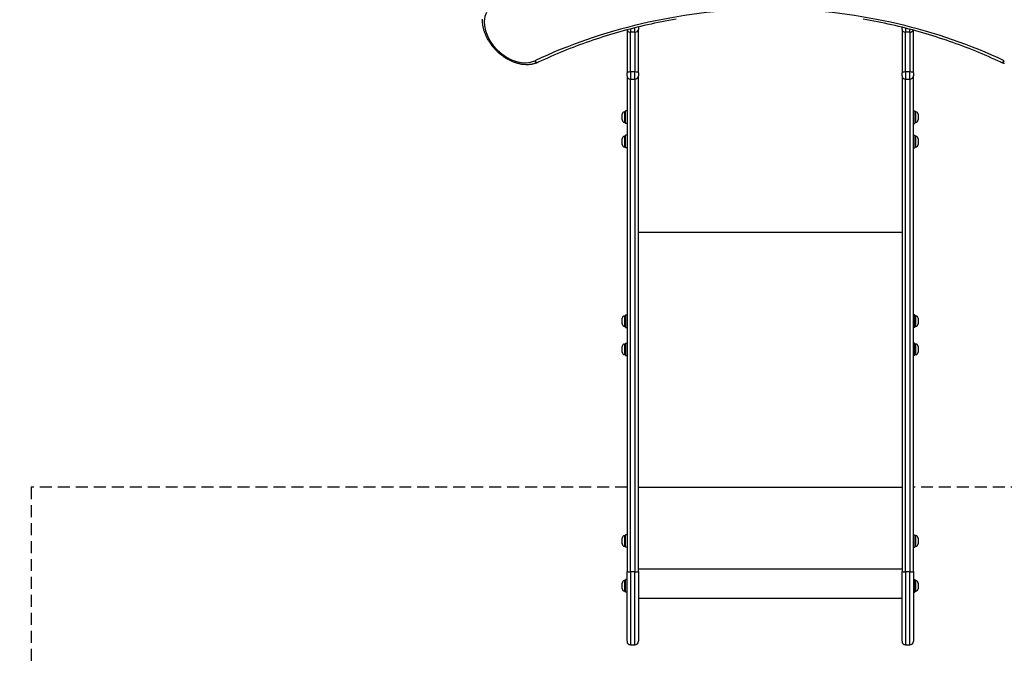
# Model space of a CAD drawing. Units: millimetres. Extents: x -2879 to 3827, y -2813 to 2603.
# Drawn here: x -1584 to 59, y -1425 to -347 of the extents above; entities that cross this region are included whole.
import ezdxf

# ---------------------------------------------------------------- set-up
doc = ezdxf.new("R2010")
doc.units = ezdxf.units.MM
doc.header["$LTSCALE"] = 40
doc.linetypes.add('DASHED', pattern=[0.75, 0.5, -0.25])
doc.layers.add('SW_Toestellen', color=2, linetype='Continuous')
doc.layers.add('Valzone_WAS', color=254, linetype='DASHED')

msp = doc.modelspace()

# ---------------------------------------------------------------- linework, layer by layer
at = {"layer": 'SW_Toestellen'}
for p, q in [((-557.6, -368.3), (-557.6, -361.1)), ((-551.6, -359.6), (-551.6, -363.7)), ((-111.6, -363.7), (-111.6, -360.1)), ((-570.6, -364.4), (-570.6, -436.2)), ((-564.6, -362.9), (-564.6, -368.3)), ((-564.6, -434.7), (-564.6, -368.3)), ((-557.6, -368.3), (-564.6, -368.3)), ((-557.6, -368.3), (-557.6, -434.7)), ((-551.6, -436.2), (-551.6, -363.7)), ((-111.6, -363.7), (-111.6, -436.2)), ((-105.6, -361.6), (-105.6, -368.3)), ((-105.6, -434.7), (-105.6, -368.3)), ((-98.6, -368.3), (-105.6, -368.3)), ((-98.6, -368.3), (-98.6, -363.4)), ((-98.6, -368.3), (-98.6, -434.7)), ((-92.6, -436.2), (-92.6, -365)), ((-570.6, -441), (-570.6, -436.2)), ((-570.6, -441), (-570.6, -1268.6)), ((-564.6, -434.7), (-564.6, -446.6)), ((-557.6, -434.7), (-564.6, -434.7)), ((-557.6, -446.6), (-557.6, -434.7)), ((-551.6, -436.2), (-551.6, -441)), ((-551.6, -1268.6), (-551.6, -441)), ((-111.6, -441), (-111.6, -436.2)), ((-111.6, -441), (-111.6, -1268.6)), ((-105.6, -434.7), (-105.6, -446.6)), ((-98.6, -434.7), (-105.6, -434.7)), ((-98.6, -446.6), (-98.6, -434.7)), ((-92.6, -436.2), (-92.6, -441)), ((-92.6, -1268.6), (-92.6, -441)), ((-564.6, -1269.3), (-564.6, -446.6)), ((-564.6, -446.6), (-557.6, -446.6)), ((-557.6, -446.6), (-557.6, -1269.3)), ((-105.6, -1269.3), (-105.6, -446.6)), ((-105.6, -446.6), (-98.6, -446.6)), ((-98.6, -446.6), (-98.6, -1269.3)), ((-578.6, -514.7), (-578.6, -505.3)), ((-574.6, -501.3), (-574.6, -518.8)), ((-574.6, -501.3), (-573.1, -501.3)), ((-573.1, -520.5), (-573.1, -499.5)), ((-570.6, -499.5), (-573.1, -499.5)), ((-92.6, -499.5), (-90.1, -499.5)), ((-90.1, -499.5), (-90.1, -520.5)), ((-88.7, -501.3), (-90.1, -501.3)), ((-88.7, -518.8), (-88.7, -501.3)), ((-84.6, -505.3), (-84.6, -514.7)), ((-574.6, -518.8), (-573.1, -518.8)), ((-570.6, -520.5), (-573.1, -520.5)), ((-92.6, -520.5), (-90.1, -520.5)), ((-88.7, -518.8), (-90.1, -518.8)), ((-574.6, -542.2), (-574.6, -559.7)), ((-574.6, -542.2), (-573.1, -542.2)), ((-573.1, -561.5), (-573.1, -540.5)), ((-570.6, -540.5), (-573.1, -540.5)), ((-92.6, -540.5), (-90.1, -540.5)), ((-90.1, -540.5), (-90.1, -561.5)), ((-88.7, -542.2), (-90.1, -542.2)), ((-88.7, -559.7), (-88.7, -542.2)), ((-578.6, -555.7), (-578.6, -546.3)), ((-84.6, -546.3), (-84.6, -555.7)), ((-574.6, -559.7), (-573.1, -559.7)), ((-570.6, -561.5), (-573.1, -561.5)), ((-92.6, -561.5), (-90.1, -561.5)), ((-88.7, -559.7), (-90.1, -559.7)), ((-551.6, -702.2), (-111.6, -702.2)), ((-578.6, -855.4), (-578.6, -846)), ((-574.6, -842), (-574.6, -859.5)), ((-574.6, -842), (-573.1, -842)), ((-573.1, -840.2), (-573.1, -861.2)), ((-573.1, -840.2), (-570.6, -840.2)), ((-90.1, -840.2), (-92.6, -840.2)), ((-90.1, -861.2), (-90.1, -840.2)), ((-88.7, -842), (-90.1, -842)), ((-88.7, -859.5), (-88.7, -842)), ((-84.6, -846), (-84.6, -855.4)), ((-574.6, -859.5), (-573.1, -859.5)), ((-573.1, -861.2), (-570.6, -861.2)), ((-90.1, -861.2), (-92.6, -861.2)), ((-88.7, -859.5), (-90.1, -859.5)), ((-573.1, -887.3), (-573.1, -908.3)), ((-573.1, -887.3), (-570.6, -887.3)), ((-90.1, -887.3), (-92.6, -887.3)), ((-90.1, -908.3), (-90.1, -887.3)), ((-578.6, -902.5), (-578.6, -893.1)), ((-574.6, -889), (-574.6, -906.5)), ((-574.6, -889), (-573.1, -889)), ((-88.7, -889), (-90.1, -889)), ((-88.7, -906.5), (-88.7, -889)), ((-84.6, -893.1), (-84.6, -902.5)), ((-574.6, -906.5), (-573.1, -906.5)), ((-573.1, -908.3), (-570.6, -908.3)), ((-90.1, -908.3), (-92.6, -908.3)), ((-88.7, -906.5), (-90.1, -906.5)), ((-551.6, -1127.9), (-111.6, -1127.9)), ((-578.6, -1222.5), (-578.6, -1213.1)), ((-574.6, -1209), (-574.6, -1226.5)), ((-574.6, -1209), (-573.1, -1209)), ((-573.1, -1228.3), (-573.1, -1207.3)), ((-570.6, -1207.3), (-573.1, -1207.3)), ((-92.6, -1207.3), (-90.1, -1207.3)), ((-90.1, -1207.3), (-90.1, -1228.3)), ((-88.7, -1209), (-90.1, -1209)), ((-88.7, -1226.5), (-88.7, -1209)), ((-84.6, -1213.1), (-84.6, -1222.5)), ((-574.6, -1226.5), (-573.1, -1226.5)), ((-570.6, -1228.3), (-573.1, -1228.3)), ((-92.6, -1228.3), (-90.1, -1228.3)), ((-88.7, -1226.5), (-90.1, -1226.5)), ((-551.6, -1264.2), (-111.6, -1264.2)), ((-570.6, -1385.3), (-570.6, -1268.6)), ((-564.6, -1269.3), (-564.6, -1391.3)), ((-557.6, -1269.3), (-564.6, -1269.3)), ((-557.6, -1391.3), (-557.6, -1269.3)), ((-551.6, -1268.6), (-551.6, -1385.3)), ((-111.6, -1385.3), (-111.6, -1268.6)), ((-105.6, -1269.3), (-105.6, -1391.3)), ((-98.6, -1269.3), (-105.6, -1269.3)), ((-98.6, -1391.3), (-98.6, -1269.3)), ((-92.6, -1268.6), (-92.6, -1385.3)), ((-578.6, -1297.5), (-578.6, -1288.1)), ((-574.6, -1284), (-574.6, -1301.5)), ((-574.6, -1284), (-573.1, -1284)), ((-573.1, -1303.3), (-573.1, -1282.3)), ((-570.6, -1282.3), (-573.1, -1282.3)), ((-92.6, -1282.3), (-90.1, -1282.3)), ((-90.1, -1282.3), (-90.1, -1303.3)), ((-88.7, -1284), (-90.1, -1284)), ((-88.7, -1301.5), (-88.7, -1284)), ((-84.6, -1288.1), (-84.6, -1297.5)), ((-574.6, -1301.5), (-573.1, -1301.5)), ((-570.6, -1303.3), (-573.1, -1303.3)), ((-551.6, -1313.3), (-111.6, -1313.3)), ((-92.6, -1303.3), (-90.1, -1303.3)), ((-88.7, -1301.5), (-90.1, -1301.5)), ((-564.6, -1391.3), (-557.6, -1391.3)), ((-105.6, -1391.3), (-98.6, -1391.3))]:
    msp.add_line(p, q, dxfattribs=at)
at = {"layer": 'SW_Toestellen', "flags": 128}
for points in [[(-718.9, -418.6), (-719.8, -419), (-720.8, -419.4), (-721.8, -419.8), (-722.8, -420.2), (-723.8, -420.5), (-724.8, -420.8), (-725.9, -421.1), (-726.9, -421.4), (-728, -421.6), (-729, -421.8), (-730.1, -422), (-731.2, -422.2), (-732.3, -422.3), (-733.4, -422.4), (-734.5, -422.5), (-735.6, -422.6), (-736.7, -422.6), (-737.9, -422.6), (-739, -422.6), (-740.1, -422.5), (-741.3, -422.5), (-742.4, -422.4), (-743.6, -422.3), (-744.7, -422.1), (-745.9, -422), (-747, -421.8), (-748.2, -421.6), (-749.4, -421.3), (-750.5, -421.1), (-751.7, -420.8), (-752.8, -420.5), (-754, -420.2), (-755.2, -419.8), (-756.3, -419.5), (-757.5, -419.1), (-758.6, -418.7), (-759.8, -418.2), (-760.9, -417.8), (-762.1, -417.3), (-763.2, -416.8), (-764.4, -416.3), (-765.5, -415.7), (-766.6, -415.2), (-767.7, -414.6), (-768.9, -414), (-770, -413.4), (-771.1, -412.7), (-772.2, -412.1), (-773.3, -411.4), (-774.3, -410.7), (-775.4, -410), (-776.5, -409.3), (-777.5, -408.5), (-778.6, -407.8), (-779.6, -407), (-780.7, -406.2), (-781.7, -405.4), (-782.7, -404.5), (-783.7, -403.7), (-784.7, -402.8), (-785.6, -402), (-786.6, -401.1), (-787.5, -400.2), (-788.5, -399.2), (-789.4, -398.3), (-790.3, -397.4), (-791.2, -396.4), (-792, -395.4), (-792.9, -394.5), (-793.8, -393.5), (-794.6, -392.5), (-795.4, -391.4), (-796.2, -390.4), (-797, -389.4), (-797.7, -388.3), (-798.5, -387.3), (-799.2, -386.2), (-799.9, -385.1), (-800.6, -384.1), (-801.3, -383), (-802, -381.9), (-802.6, -380.8), (-803.2, -379.6), (-803.8, -378.5), (-804.4, -377.4), (-805, -376.3), (-805.5, -375.1), (-806, -374), (-806.5, -372.9), (-807, -371.7), (-807.4, -370.6), (-807.9, -369.4), (-808.3, -368.3), (-808.7, -367.1), (-809.1, -365.9), (-809.4, -364.8), (-809.7, -363.6), (-810, -362.5), (-810.3, -361.3), (-810.6, -360.1), (-810.8, -359), (-811, -357.8), (-811.2, -356.7), (-811.3, -355.5), (-811.5, -354.4), (-811.6, -353.2), (-811.7, -352.1), (-811.8, -350.9), (-811.8, -349.8), (-811.8, -348.7), (-811.8, -347.5), (-811.8, -346.4)], [(-488.8, -346.5), (-494.8, -347.6), (-500.7, -348.7), (-506.7, -349.8), (-512.7, -351), (-518.6, -352.2), (-524.5, -353.4), (-530.4, -354.7), (-536.3, -356), (-542.1, -357.3), (-548, -358.7), (-553.8, -360.1), (-559.6, -361.6), (-565.4, -363.1), (-571.1, -364.6), (-576.9, -366.1), (-582.6, -367.7), (-588.3, -369.3), (-594, -371), (-599.7, -372.7), (-605.3, -374.4), (-610.9, -376.2), (-616.5, -378), (-622.1, -379.8), (-627.7, -381.7), (-633.2, -383.6), (-638.7, -385.5), (-644.2, -387.5), (-649.7, -389.5), (-655.2, -391.5), (-660.6, -393.6), (-666, -395.7), (-671.4, -397.8), (-676.8, -400), (-682.1, -402.2), (-687.4, -404.4), (-692.7, -406.7), (-698, -409), (-703.3, -411.4), (-708.5, -413.7), (-713.7, -416.1), (-718.9, -418.6)], [(53.6, -418.6), (48.4, -416.1), (43.2, -413.7), (37.9, -411.4), (32.7, -409), (27.4, -406.7), (22.1, -404.4), (16.8, -402.2), (11.5, -400), (6.1, -397.8), (0.7, -395.7), (-4.7, -393.6), (-10.1, -391.5), (-15.6, -389.5), (-21.1, -387.5), (-26.6, -385.5), (-32.1, -383.6), (-37.6, -381.7), (-43.2, -379.8), (-48.8, -378), (-54.4, -376.2), (-60, -374.4), (-65.6, -372.7), (-71.3, -371), (-77, -369.3), (-82.7, -367.7), (-88.4, -366.1), (-94.2, -364.6), (-99.9, -363.1), (-105.7, -361.6), (-111.5, -360.1), (-117.3, -358.7), (-123.2, -357.3), (-129, -356), (-134.9, -354.7), (-140.8, -353.4), (-146.7, -352.2), (-152.6, -351), (-158.6, -349.8), (-164.6, -348.7), (-170.5, -347.6), (-176.5, -346.5)], [(59.5, -420.8), (58.5, -420.5), (57.5, -420.2), (56.5, -419.8), (55.5, -419.4), (54.5, -419), (53.6, -418.6)]]:
    msp.add_lwpolyline(points, dxfattribs=at)
at = {"layer": 'SW_Toestellen'}
for centre, radius, start, end in [((-574.6, -505.3), 4.05, 90, 180), ((-88.7, -505.3), 4.05, 0, 90), ((-574.6, -514.7), 4.05, 180, 270), ((-88.7, -514.7), 4.05, 270, 0), ((-574.6, -546.3), 4.05, 90, 180), ((-88.7, -546.3), 4.05, 0, 90), ((-574.6, -555.7), 4.05, 180, 270), ((-88.7, -555.7), 4.05, 270, 0), ((-574.6, -846), 4.05, 90, 180), ((-88.7, -846), 4.05, 0, 90), ((-574.6, -855.4), 4.05, 180, 270), ((-88.7, -855.4), 4.05, 270, 0), ((-574.6, -893.1), 4.05, 90, 180), ((-574.6, -902.5), 4.05, 180, 270), ((-88.7, -893.1), 4.05, 0, 90), ((-88.7, -902.5), 4.05, 270, 0), ((-574.6, -1213.1), 4.05, 90, 180), ((-88.7, -1213.1), 4.05, 0, 90), ((-574.6, -1222.5), 4.05, 180, 270), ((-88.7, -1222.5), 4.05, 270, 0), ((-574.6, -1288.1), 4.05, 90, 180), ((-574.6, -1297.5), 4.05, 180, 270), ((-88.7, -1288.1), 4.05, 0, 90), ((-88.7, -1297.5), 4.05, 270, 0), ((-564.6, -1385.3), 6, 180, 270), ((-557.6, -1385.3), 6, 270, 0), ((-105.6, -1385.3), 6, 180, 270), ((-98.6, -1385.3), 6, 270, 0)]:
    msp.add_arc(centre, radius, start, end, dxfattribs=at)
for centre, major_axis, ratio, start_param, end_param in [((-757.7, -368.5), (41.7, -41.7), 0.707107, 3.387927, 6.036851), ((124.7, -1632.5), (-1064.9, 1064.9), 0.707107, 5.699999, 6.036851), ((-790, -1632.5), (1064.9, 1064.9), 0.707107, 0.246335, 0.583187), ((-564.6, -363.7), (-6, 0), 0.769231, 0.154056, 1.570796), ((-557.6, -363.7), (6, 0), 0.769231, 4.712389, 6.283185), ((-105.6, -363.7), (-6, 0), 0.769231, 0, 1.570796), ((-98.6, -363.7), (6, 0), 0.769231, 4.712389, 6.0167), ((-721.5, -413.2), (2.58, -5.42), 0.685761, 4.951572, 6.283185), ((56.1, -413.2), (-2.58, -5.42), 0.685761, 0, 1.331613), ((-564.6, -436.2), (-6, 0), 0.252421, 4.712389, 6.283185), ((-564.6, -441), (-6, 0), 0.938102, 0, 1.570796), ((-557.6, -436.2), (6, 0), 0.252421, 0, 1.570796), ((-557.6, -441), (6, 0), 0.938102, 4.712389, 6.283185), ((-105.6, -436.2), (-6, 0), 0.252421, 4.712389, 6.283185), ((-105.6, -441), (-6, 0), 0.938102, 0, 1.570796), ((-98.6, -436.2), (6, 0), 0.252421, 0, 1.570796), ((-98.6, -441), (6, 0), 0.938102, 4.712389, 6.283185), ((-564.6, -1268.6), (-6, 0), 0.115486, 0, 1.570796), ((-557.6, -1268.6), (6, 0), 0.115486, 4.712389, 6.283185), ((-105.6, -1268.6), (-6, 0), 0.115486, 0, 1.570796), ((-98.6, -1268.6), (6, 0), 0.115486, 4.712389, 6.283185)]:
    msp.add_ellipse(centre, major_axis=major_axis, ratio=ratio, start_param=start_param, end_param=end_param, dxfattribs=at)
at = {"layer": 'Valzone_WAS'}
for p, q in [((-570.6, -1127.9), (-1565.3, -1127.9)), ((-1565.3, -1127.9), (-1565.3, -1425.4)), ((900.1, -1127.9), (-92.6, -1127.9))]:
    msp.add_line(p, q, dxfattribs=at)
msp.add_arc((-571.6, -1313.3), 1500, 180, 270, dxfattribs=at)

doc.saveas('drawing.dxf')
